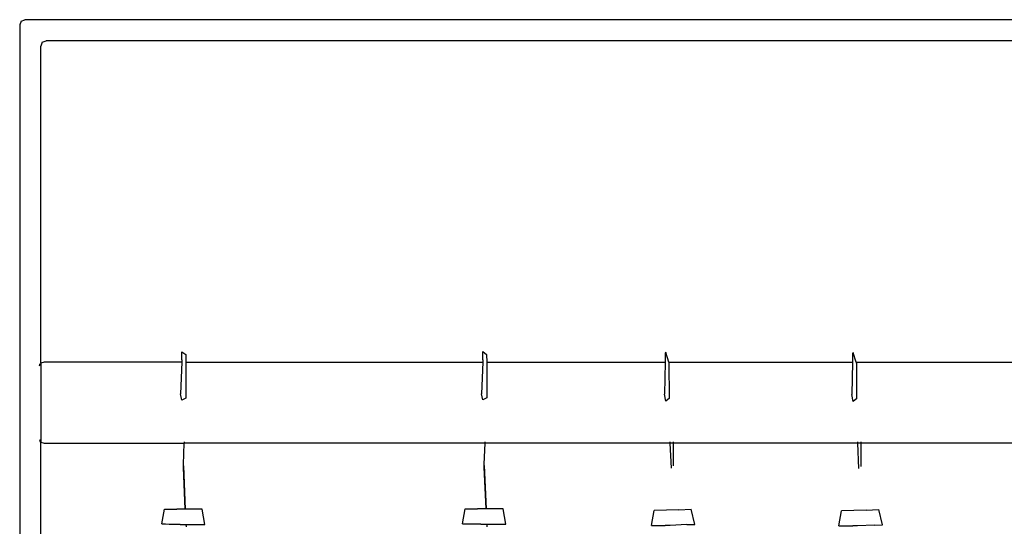
# Model space of a CAD drawing. Units: metres. Extents: x 4.23 to 12.7, y 4.67 to 7.55.
# Drawn here: x 4.24 to 4.59, y 5.9 to 6.09 of the extents above; entities that cross this region are included whole.
import ezdxf

# ---------------------------------------------------------------- set-up
doc = ezdxf.new("R2010")
doc.units = ezdxf.units.M
doc.layers.add('Edges', color=7, linetype='Continuous')

# ---------------------------------------------------------------- blocks, each defined once
blk = doc.blocks.new('3 Clothes Hangers fr')
at = {"layer": 'Edges'}
for p, q in [((-2.38878, 0.57196), (-2.38925, 0.57056)), ((-2.38925, 0.57056), (-2.38925, 0.12919)), ((-2.38878, 0.57196), (-2.38737, 0.57243)), ((-0.744, 0.57243), (-2.38737, 0.57243)), ((-2.38124, 0.56442), (-2.38171, 0.56301)), ((-2.38171, 0.44987), (-2.38171, 0.56301)), ((-2.38124, 0.56442), (-2.37983, 0.56489)), ((-0.75154, 0.56489), (-2.37983, 0.56489)), ((-2.33132, 0.45392), (-2.32995, 0.45297)), ((-2.33132, 0.45104), (-2.33132, 0.45392)), ((-2.22393, 0.45401), (-2.22256, 0.45305)), ((-2.22393, 0.45112), (-2.22393, 0.45401)), ((-2.15885, 0.45358), (-2.1589, 0.45027)), ((-2.1586, 0.4537), (-2.15885, 0.45358)), ((-2.1586, 0.4537), (-2.15852, 0.45278)), ((-2.15748, 0.45027), (-2.1586, 0.4537)), ((-2.09192, 0.45345), (-2.09198, 0.45027)), ((-2.09168, 0.45357), (-2.09192, 0.45345)), ((-2.09168, 0.45357), (-2.09159, 0.45266)), ((-2.09061, 0.45027), (-2.09168, 0.45357)), ((-2.38051, 0.45027), (-2.38171, 0.44987)), ((-2.33135, 0.45027), (-2.38051, 0.45027)), ((-2.33135, 0.45027), (-2.33182, 0.43894)), ((-2.33132, 0.45104), (-2.33135, 0.45027)), ((-2.32995, 0.45297), (-2.32994, 0.45027)), ((-2.32994, 0.45027), (-2.22396, 0.45027)), ((-2.32994, 0.45027), (-2.32989, 0.43747)), ((-2.22396, 0.45027), (-2.22443, 0.43902)), ((-2.22393, 0.45112), (-2.22396, 0.45027)), ((-2.22256, 0.45305), (-2.22255, 0.45027)), ((-2.22255, 0.45027), (-2.1589, 0.45027)), ((-2.22255, 0.45027), (-2.2225, 0.43756)), ((-2.1589, 0.45027), (-2.15909, 0.43885)), ((-2.15748, 0.45027), (-2.09198, 0.45027)), ((-2.15739, 0.45004), (-2.15748, 0.45027)), ((-2.15731, 0.43747), (-2.15739, 0.45004)), ((-2.09198, 0.45027), (-2.09217, 0.43873)), ((-2.09046, 0.44991), (-2.09061, 0.45027)), ((-2.09061, 0.45027), (-1.98396, 0.45027)), ((-2.09038, 0.43735), (-2.09046, 0.44991)), ((-2.38218, 0.44901), (-2.38191, 0.4498)), ((-2.38171, 0.44987), (-2.38191, 0.4498)), ((-2.38171, 0.44987), (-2.38171, 0.42176)), ((-2.33132, 0.43669), (-2.33182, 0.43894)), ((-2.32989, 0.43747), (-2.33132, 0.43669)), ((-2.22393, 0.43677), (-2.22443, 0.43902)), ((-2.2225, 0.43756), (-2.22393, 0.43677)), ((-2.15865, 0.43637), (-2.15909, 0.43885)), ((-2.15731, 0.43747), (-2.15865, 0.43637)), ((-2.09173, 0.43624), (-2.09217, 0.43873)), ((-2.09038, 0.43735), (-2.09173, 0.43624)), ((-2.38218, 0.42262), (-2.38191, 0.42183)), ((-2.38191, 0.42183), (-2.38171, 0.42176)), ((-2.33049, 0.42136), (-2.33047, 0.42183)), ((-2.2231, 0.42136), (-2.22308, 0.42183)), ((-2.15701, 0.42136), (-2.15702, 0.42183)), ((-2.15586, 0.42136), (-2.15586, 0.42183)), ((-2.09009, 0.42136), (-2.09011, 0.42183)), ((-2.08893, 0.42136), (-2.08893, 0.42183)), ((-2.38171, 0.42176), (-2.38051, 0.42136)), ((-2.38171, 0.18296), (-2.38171, 0.42176)), ((-2.38051, 0.42136), (-2.33049, 0.42136)), ((-2.33082, 0.41375), (-2.33049, 0.42136)), ((-2.2231, 0.42136), (-2.33049, 0.42136)), ((-2.22343, 0.41384), (-2.2231, 0.42136)), ((-2.15701, 0.42136), (-2.2231, 0.42136)), ((-2.15663, 0.41239), (-2.15701, 0.42136)), ((-2.15586, 0.42136), (-2.15701, 0.42136)), ((-2.15583, 0.41322), (-2.15586, 0.42136)), ((-2.09009, 0.42136), (-2.15586, 0.42136)), ((-2.08971, 0.41227), (-2.09009, 0.42136)), ((-2.08893, 0.42136), (-2.09009, 0.42136)), ((-2.08891, 0.41309), (-2.08893, 0.42136)), ((-1.81315, 0.42136), (-2.08893, 0.42136)), ((-2.3308, 0.41325), (-2.33082, 0.41375)), ((-2.33082, 0.41269), (-2.3308, 0.41325)), ((-2.33013, 0.39783), (-2.33082, 0.41269)), ((-2.3308, 0.41325), (-2.33013, 0.39783)), ((-2.22341, 0.41334), (-2.22343, 0.41384)), ((-2.22343, 0.41278), (-2.22341, 0.41334)), ((-2.22274, 0.39792), (-2.22343, 0.41278)), ((-2.22341, 0.41334), (-2.22274, 0.39792)), ((-2.33855, 0.39255), (-2.33759, 0.3978)), ((-2.33759, 0.3978), (-2.33318, 0.3978)), ((-2.33199, 0.39785), (-2.33318, 0.3978)), ((-2.33013, 0.3978), (-2.33199, 0.39785)), ((-2.33013, 0.39783), (-2.33013, 0.3978)), ((-2.32406, 0.3978), (-2.33013, 0.3978)), ((-2.32312, 0.3924), (-2.32406, 0.3978)), ((-2.23116, 0.39264), (-2.2302, 0.39788)), ((-2.2302, 0.39788), (-2.22579, 0.39788)), ((-2.2246, 0.39793), (-2.22579, 0.39788)), ((-2.22274, 0.39788), (-2.2246, 0.39793)), ((-2.22274, 0.39792), (-2.22274, 0.39788)), ((-2.21667, 0.39788), (-2.22274, 0.39788)), ((-2.21573, 0.39248), (-2.21667, 0.39788)), ((-2.16372, 0.392), (-2.16277, 0.39733)), ((-2.15397, 0.39759), (-2.16277, 0.39733)), ((-2.15397, 0.39759), (-2.14953, 0.39779)), ((-2.14822, 0.39238), (-2.14953, 0.39779)), ((-2.09679, 0.39187), (-2.09584, 0.3972)), ((-2.08705, 0.39746), (-2.09584, 0.3972)), ((-2.08705, 0.39746), (-2.08261, 0.39766)), ((-2.0813, 0.39225), (-2.08261, 0.39766)), ((-2.33855, 0.39255), (-2.33198, 0.39235)), ((-2.33586, 0.3924), (-2.33855, 0.39255)), ((-2.33198, 0.39235), (-2.33586, 0.3924)), ((-2.33198, 0.39235), (-2.32989, 0.39236)), ((-2.3299, 0.39242), (-2.32989, 0.39236)), ((-2.32989, 0.39236), (-2.32312, 0.3924)), ((-2.32989, 0.39236), (-2.32985, 0.39146)), ((-2.23116, 0.39264), (-2.22459, 0.39244)), ((-2.22847, 0.39248), (-2.23116, 0.39264)), ((-2.22459, 0.39244), (-2.22847, 0.39248)), ((-2.22459, 0.39244), (-2.2225, 0.39245)), ((-2.22251, 0.39251), (-2.2225, 0.39245)), ((-2.2225, 0.39245), (-2.21573, 0.39248)), ((-2.2225, 0.39245), (-2.22246, 0.39154)), ((-2.16372, 0.392), (-2.15883, 0.39202)), ((-2.15877, 0.39202), (-2.15883, 0.39202)), ((-2.15711, 0.39203), (-2.15877, 0.39202)), ((-2.15109, 0.39229), (-2.15711, 0.39203)), ((-2.15109, 0.39229), (-2.14822, 0.39238)), ((-2.09679, 0.39187), (-2.0919, 0.39189)), ((-2.09185, 0.39189), (-2.0919, 0.39189)), ((-2.09018, 0.3919), (-2.09185, 0.39189)), ((-2.08417, 0.39216), (-2.09018, 0.3919)), ((-2.08417, 0.39216), (-2.0813, 0.39225))]:
    blk.add_line(p, q, dxfattribs=at)

msp = doc.modelspace()

# ---------------------------------------------------------------- block references
msp.add_blockref('3 Clothes Hangers fr', (6.6307, 5.51299))

doc.saveas('drawing.dxf')
